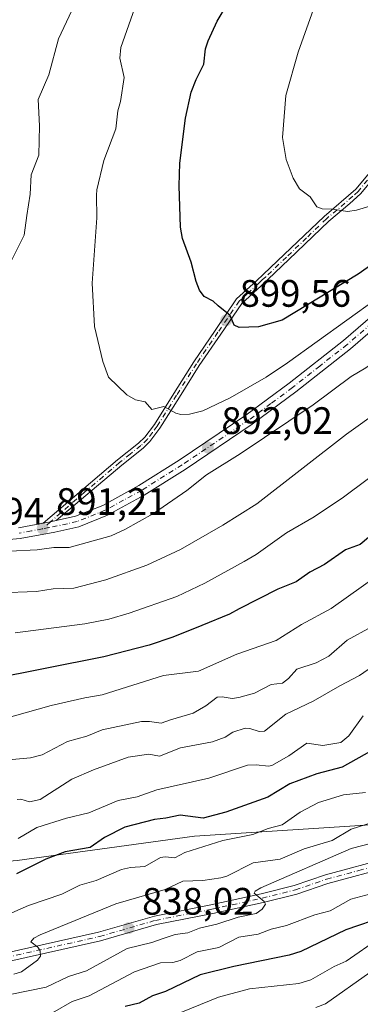
# Model space of a CAD drawing. Units: metres. Extents: x 654789 to 658248, y 4748682 to 4751073.
# Drawn here: x 655887 to 655976, y 4750142 to 4750400 of the extents above; entities that cross this region are included whole.
import ezdxf

# ---------------------------------------------------------------- set-up
doc = ezdxf.new("R2010")
doc.units = ezdxf.units.M
doc.header["$MEASUREMENT"] = 0
doc.linetypes.add('DGN Style 4', pattern=[2.6384748266838614, 1.318413404963828, -0.6592067024819142, 0.001648016756204785, -0.6592067024819142])
for name, color, linetype, lineweight in [('Arbolado forestal CxS', 92, 'Continuous', 0), ('Camino Cxs', 7, 'Continuous', 0), ('Camino eje', 30, 'DGN Style 4', 13), ('Curva de nivel maestra', 30, 'Continuous', 30), ('Curva de nivel normal', 30, 'Continuous', 0), ('Pista no pavimentada Cxs', 111, 'Continuous', 0), ('Pista no pavimentada eje', 91, 'DGN Style 4', 0), ('Punto de cota en terreno', 7, 'Continuous', 0), ('Rótulo de punto de cota en terreno', 7, 'Continuous', 0), ('Suelo desnudo CxS', 253, 'Continuous', 0)]:
    doc.layers.add(name, color=color, linetype=linetype, lineweight=lineweight)
doc.styles.add('Style-Arial', font='txt')

# ---------------------------------------------------------------- blocks, each defined once
blk = doc.blocks.new('5PATER')
at = {"layer": 'Suelo desnudo CxS', "linetype": 'Continuous', "lineweight": 0}
h = blk.add_hatch(color=51, dxfattribs=at)
edge = h.paths.add_edge_path()
edge.add_ellipse((0, 0), major_axis=(-0.1095731443231308, -0.1110710700762829), ratio=0.9994222409660322, start_angle=0, end_angle=360)

msp = doc.modelspace()

# ---------------------------------------------------------------- linework, layer by layer
at = {"layer": 'Arbolado forestal CxS', "color": 92, "linetype": 'Continuous', "lineweight": 0}
for points in [[(655651.0557000004, 4750369.0977, 839.2967999999966), (655622.5560999997, 4750359.7761, 836.9686999999976), (655619.5938999997, 4750344.4683, 839.2238999999972), (655632.6173, 4750323.671700001, 844.4140000000043), (655650.7675000001, 4750300.405900001, 848.6592999999993), (655689.3596000001, 4750227.195699999, 861.164499999999), (655714.0632999997, 4750190.670299999, 864.0818), (655751.1524999999, 4750177.857899999, 863.9924000000028), (655802.7653000001, 4750172.890500001, 859.8987999999954), (655886.0226999996, 4750179.8347, 852.5519999999962), (655932.3821, 4750186.2371, 847.7439000000013), (655983.8761999998, 4750189.536499999, 838.7038999999932), (656006.6867000004, 4750196.2301, 836.7388999999966), (656037.5225000001, 4750220.214299999, 836.1659999999974), (656072.3031000001, 4750235.351700001, 832.8983000000007), (656086.1350999996, 4750247.002499999, 830.8784000000014), (656101.3208999997, 4750252.9483, 828.0267000000022), (656112.1177000003, 4750254.378900001, 826.4707999999956)], [(655651.0557000004, 4750369.0977, 839.2967999999966), (655622.5560999997, 4750359.7761, 836.9686999999976), (655619.5938999997, 4750344.4683, 839.2238999999972), (655632.6173, 4750323.671700001, 844.4140000000043), (655650.7675000001, 4750300.405900001, 848.6592999999993), (655689.3596000001, 4750227.195699999, 861.164499999999), (655714.0632999997, 4750190.670299999, 864.0818), (655751.1524999999, 4750177.857899999, 863.9924000000028), (655802.7653000001, 4750172.890500001, 859.8987999999954), (655886.0226999996, 4750179.8347, 852.5519999999962), (655932.3821, 4750186.2371, 847.7439000000013), (655983.8761999998, 4750189.536499999, 838.7038999999932), (656006.6867000004, 4750196.2301, 836.7388999999966), (656037.5225000001, 4750220.214299999, 836.1659999999974), (656072.3031000001, 4750235.351700001, 832.8983000000007), (656086.1350999996, 4750247.002499999, 830.8784000000014), (656101.3208999997, 4750252.9483, 828.0267000000022), (656112.1177000003, 4750254.378900001, 826.4707999999956)], [(656197.6083000004, 4750327.499100001, 830.7733000000007), (656145.3975000001, 4750285.394099999, 828.9306000000071), (656112.1177000003, 4750254.378900001, 826.4707999999956), (656101.3208999997, 4750252.9483, 828.0267000000022), (656086.1350999996, 4750247.002499999, 830.8784000000014), (656072.3031000001, 4750235.351700001, 832.8983000000007), (656037.5225000001, 4750220.214299999, 836.1659999999974), (656006.6867000004, 4750196.2301, 836.7388999999966), (655983.8761999998, 4750189.536499999, 838.7038999999932), (655932.3821, 4750186.2371, 847.7439000000013), (655886.0226999996, 4750179.8347, 852.5519999999962), (655802.7653000001, 4750172.890500001, 859.8987999999954), (655751.1524999999, 4750177.857899999, 863.9924000000028), (655714.0632999997, 4750190.670299999, 864.0818), (655689.3596000001, 4750227.195699999, 861.164499999999)], [(655689.3596000001, 4750227.195699999, 861.164499999999), (655714.0632999997, 4750190.670299999, 864.0818), (655751.1524999999, 4750177.857899999, 863.9924000000028), (655802.7653000001, 4750172.890500001, 859.8987999999954), (655886.0226999996, 4750179.8347, 852.5519999999962), (655932.3821, 4750186.2371, 847.7439000000013), (655983.8761999998, 4750189.536499999, 838.7038999999932), (656006.6867000004, 4750196.2301, 836.7388999999966), (656037.5225000001, 4750220.214299999, 836.1659999999974), (656072.3031000001, 4750235.351700001, 832.8983000000007), (656086.1350999996, 4750247.002499999, 830.8784000000014), (656101.3208999997, 4750252.9483, 828.0267000000022), (656112.1177000003, 4750254.378900001, 826.4707999999956), (656114.8635, 4750240.427300001, 824.827099999995), (656111.1823000005, 4750230.833500001, 822.9784000000074), (656073.4584999997, 4750199.1163, 814.8853999999993), (656044.7951999997, 4750156.7215, 803.5964999999997), (656033.1341000004, 4750131.697899999, 798.1021000000038)]]:
    msp.add_polyline3d(points, dxfattribs=at)
at = {"layer": 'Camino Cxs', "color": 7, "linetype": 'Continuous', "lineweight": 0, "extrusion": (-0.191428443887265, 0.9731921608700248, 0.1274839946504356), "elevation": 4497480.886687254, "flags": 128}
msp.add_lwpolyline([(-1560381.352474615, -577174.0114377664), (-1560379.858359857, -577174.0511618904), (-1560377.832077017, -577174.246858653)], dxfattribs=at)
at = {"layer": 'Camino Cxs', "color": 7, "linetype": 'Continuous', "lineweight": 0}
for points in [[(655892.7600999996, 4750268.130100001, 891.9618999999948), (655912.2600999996, 4750284.6501, 900.5363000000071), (655917.7801000001, 4750289.0601, 897.229800000001), (655919.4401000004, 4750290.6601, 897.618100000007), (655921.9101, 4750293.970100001, 896.4470000000002), (655926.9801000003, 4750302.0701, 901.6877999999997), (655932.2001, 4750310.3301, 902.7848999999987), (655937.8201000001, 4750318.550100001, 904.8338999999978), (655943.4501, 4750326.800100001, 903.9557999999961), (655948.6601, 4750331.530099999, 906.7792999999948), (655950.4600999998, 4750333.2401, 905.5473000000056), (655955.9101, 4750338.4001, 906.7903999999982), (655966.3501000004, 4750348.4101, 911.0331000000006), (655974.6101000002, 4750355.540100001, 908.5917000000045), (655990.1001000004, 4750374.040100001, 909.2556999999942), (655996.7600999996, 4750381.190099999, 911.3899999999995), (656000.3701, 4750385.530099999, 915.0770000000049), (656007.3901000004, 4750394.9101, 909.7105000000012), (656015.9901000002, 4750406.9301, 910.4775999999983)], [(656017.3901000004, 4750405.880100001, 910.3990999999952), (656008.8101000005, 4750393.880100001, 909.745299999995), (656001.7500999998, 4750384.440099999, 914.8791999999958), (655992.4801000003, 4750374.090100001, 909.5228999999963), (655975.8800999997, 4750354.3301, 908.0163999999932), (655973.0900999998, 4750351.7501, 908.8718999999984), (655967.5401, 4750347.130100001, 910.6346000000049), (655957.1201, 4750337.130100001, 906.2967999999966), (655951.6700999998, 4750331.970100001, 904.3717999999935), (655949.8501000004, 4750330.2501, 905.3698000000004), (655944.7801000001, 4750325.630100001, 904.9072000000016), (655939.2801000001, 4750317.5701, 903.8280999999989), (655933.6700999998, 4750309.370100001, 902.2553999999947), (655928.4600999998, 4750301.130100001, 901.805600000007), (655923.3601000002, 4750292.9801, 897.4324999999953), (655920.7500999998, 4750289.5001, 899.4915999999939), (655918.9401000004, 4750287.7501, 899.0525000000052), (655913.3800999997, 4750283.300100001, 900.9306999999973), (655896.2200999996, 4750268.780099999, 892.1953999999969)], [(655975.8800999997, 4750354.3301, 908.0163999999932), (655973.0900999998, 4750351.7501, 908.8718999999984), (655967.5401, 4750347.130100001, 910.6346000000049), (655957.1201, 4750337.130100001, 906.2967999999966), (655951.6700999998, 4750331.970100001, 904.3717999999935), (655949.8501000004, 4750330.2501, 905.3698000000004), (655944.7801000001, 4750325.630100001, 904.9072000000016), (655939.2801000001, 4750317.5701, 903.8280999999989), (655933.6700999998, 4750309.370100001, 902.2553999999947), (655928.4600999998, 4750301.130100001, 901.805600000007), (655923.3601000002, 4750292.9801, 897.4324999999953), (655920.7500999998, 4750289.5001, 899.4915999999939), (655918.9401000004, 4750287.7501, 899.0525000000052), (655913.3800999997, 4750283.300100001, 900.9306999999973), (655896.2200999996, 4750268.780099999, 892.1953999999969), (655894.7531000003, 4750268.4967, 892.1560000000027), (655892.7600999996, 4750268.130100001, 891.9618999999948), (655912.2600999996, 4750284.6501, 900.5363000000071), (655917.7801000001, 4750289.0601, 897.229800000001), (655919.4401000004, 4750290.6601, 897.618100000007), (655921.9101, 4750293.970100001, 896.4470000000002), (655926.9801000003, 4750302.0701, 901.6877999999997), (655932.2001, 4750310.3301, 902.7848999999987), (655937.8201000001, 4750318.550100001, 904.8338999999978), (655943.4501, 4750326.800100001, 903.9557999999961), (655948.6601, 4750331.530099999, 906.7792999999948), (655950.4600999998, 4750333.2401, 905.5473000000056), (655955.9101, 4750338.4001, 906.7903999999982), (655966.3501000004, 4750348.4101, 911.0331000000006), (655974.6101000002, 4750355.540100001, 908.5917000000045), (655990.1001000004, 4750374.040100001, 909.2556999999942)]]:
    msp.add_polyline3d(points, dxfattribs=at)
at = {"layer": 'Camino eje', "color": 30, "linetype": 'DGN Style 4', "lineweight": 13}
msp.add_polyline3d([(655982.9901000002, 4750364.1851, 910.0100999999995), (655975.2451, 4750354.9351, 908.3234999999986), (655973.8501000004, 4750353.645099999, 908.5611000000064), (655969.7200999996, 4750350.0801, 910.2443000000059), (655966.9451000001, 4750347.770099999, 910.718200000003), (655961.7251000004, 4750342.765100001, 912.6774000000006), (655956.5151000004, 4750337.765100001, 906.1836999999941), (655951.0651000004, 4750332.6051, 904.922900000005), (655950.1651, 4750331.7501, 905.6790999999939), (655949.2550999997, 4750330.890100001, 905.9554999999965), (655946.7200999996, 4750328.5801, 904.420100000003), (655944.1151000002, 4750326.215100001, 904.4348999999929), (655938.5500999996, 4750318.0601, 904.2890000000043), (655932.9351000005, 4750309.850099999, 902.3888000000006), (655927.7200999996, 4750301.600099999, 902.1496999999945), (655922.6350999996, 4750293.475099999, 896.6190999999964), (655921.4001000002, 4750291.8201, 897.2412000000041), (655920.0950999996, 4750290.0801, 898.4600000000064), (655918.3601000002, 4750288.405099999, 898.0463000000019), (655915.5800999999, 4750286.1801, 898.9472999999998), (655912.8201000001, 4750283.975099999, 900.7072999999947), (655908.5301000001, 4750280.345100001, 899.1429000000062), (655903.6551000001, 4750276.215100001, 898.0002999999997), (655901.5100999996, 4750274.4001, 895.8573000000034), (655894.7531000003, 4750268.4967, 892.1560000000027), (655892.6328999996, 4750266.636499999, 891.4293999999937)], dxfattribs=at)
at = {"layer": 'Curva de nivel maestra', "color": 30, "linetype": 'Continuous', "lineweight": 30, "flags": 128}
for points, elevation in [([(655986.7800000003, 4750341.370100001), (655975.2400000002, 4750333.290100001), (655955.3600000005, 4750321.2301), (655949.1799999997, 4750319.460100001), (655944.0999999996, 4750319.360099999), (655942.8200000003, 4750319.970100001), (655941.7300000006, 4750322.450099999), (655938.6399999997, 4750324.960100001), (655937.29, 4750326.210100001), (655934.9299999997, 4750327.470100001), (655933.7000000002, 4750329.0701), (655932.8200000003, 4750331.3201), (655931.5700000003, 4750336.440099999), (655929.2400000002, 4750342.590100001), (655928.75, 4750345.540100001), (655928.4199999999, 4750356.360099999), (655928.6100000005, 4750362.3201), (655930.0800000001, 4750374.130100001), (655931.5800000001, 4750380.920100001), (655932.8300000001, 4750384.2301), (655934.8399999999, 4750388.2501), (655935.29, 4750392.2601), (655936, 4750394.350099999), (655938.3499999996, 4750399.4901), (655941.0899999999, 4750404.0001)], 900), ([(655979.6500000004, 4750265.800100001), (655975.7800000003, 4750262.550100001), (655971.9299999997, 4750261.100099999), (655966.4800000006, 4750257.3201), (655962.6299999999, 4750255.270099999), (655959.0599999997, 4750252.790100001), (655954.2300000006, 4750250.8301), (655944.0700000003, 4750245.670100001), (655941.5700000003, 4750244.290100001), (655934.3600000005, 4750241.3101), (655926.7199999997, 4750238.2401), (655920.5700000003, 4750236.220100001), (655908.6900000004, 4750233.1501), (655878.3499999996, 4750227.0801)], 875), ([(655979.0099999999, 4750208.7501), (655971.0700000003, 4750204.2601), (655964.4400000004, 4750202.540100001), (655957.4000000004, 4750199.9001), (655951.6500000004, 4750196.380100001), (655940.6399999997, 4750192.4901), (655934.6900000004, 4750190.9001), (655928.6399999997, 4750191.670100001), (655924.8899999997, 4750190.880100001), (655921.9199999999, 4750190.590100001), (655914.1699999999, 4750188.530099999), (655908.8399999999, 4750185.8301), (655905.0700000003, 4750183.270099999), (655898.5199999996, 4750182.0801), (655893.5199999996, 4750180.1601), (655885.7800000003, 4750176.370100001)], 850), ([(655982.25, 4750165.140100001), (655972.0099999999, 4750161.670100001), (655960.2800000003, 4750156.030099999), (655957.2000000002, 4750155.0801), (655942.7400000002, 4750152.130100001), (655933.9299999997, 4750149.9001), (655924.8300000001, 4750145.550100001), (655921.4199999999, 4750144.440099999), (655917.9000000004, 4750142.4901), (655914.2999999998, 4750141.610099999)], 825)]:
    msp.add_lwpolyline(points, dxfattribs=dict(at, elevation=elevation))
at = {"layer": 'Curva de nivel normal', "color": 30, "linetype": 'Continuous', "lineweight": 0, "flags": 128}
for points, elevation in [([(655965.7599999999, 4750408.810000001), (655959.54, 4750391.41), (655956.2999999998, 4750380.039999999), (655955.4100000003, 4750369.029999999), (655956.4500000002, 4750363.26), (655958.2300000006, 4750358.369999999), (655959.8600000005, 4750355.640000001), (655962.6799999997, 4750353.52), (655964.4699999997, 4750350.880000001), (655965.8600000005, 4750350.390000001), (655968.6500000004, 4750350.310000001), (655972.4500000002, 4750349.699999999), (655974.8600000005, 4750350), (655978.5499999998, 4750351.16), (655982.5899999999, 4750353.430000001), (655991.7599999999, 4750360.850000001), (656005.7199999997, 4750370.890000001), (656012.5800000001, 4750375.42), (656019.2100000001, 4750379.109999999), (656022.3799999999, 4750382.189999999), (656026.1500000004, 4750384.939999999), (656038.3700000001, 4750395.609999999), (656041.4100000003, 4750397.9), (656045.1299999999, 4750401.680000001)], 905), ([(656103.6600000003, 4750404.33), (656087.3499999996, 4750392.07), (656075.7599999999, 4750381.359999999), (656073.4100000003, 4750378.84), (656065.3399999999, 4750371.76), (656047.7199999997, 4750357.980000001), (656023.1900000004, 4750341.77), (656017.6699999999, 4750337.57), (656014.5499999998, 4750335.59), (656008, 4750330.24), (655977.2699999996, 4750308.77), (655973.4699999997, 4750306.460000001), (655963.5, 4750299.060000001), (655944.3799999999, 4750286.26), (655935.54, 4750280.720000001), (655930.3700000001, 4750276.65), (655921.6600000003, 4750270.619999999), (655914.1900000004, 4750266.470000001), (655910.5700000003, 4750264.800000001), (655899.5999999996, 4750261.710000001), (655895.5599999997, 4750261.77), (655891.2199999997, 4750261.140000001), (655884, 4750260.83)], 890), ([(655884.3600000005, 4750336.480000001), (655887.7800000003, 4750343.49), (655888.4800000006, 4750348.619999999), (655889.3499999996, 4750354.189999999), (655889.6699999999, 4750359.27), (655891.6699999999, 4750364.460000001), (655891.7999999998, 4750372.07), (655891.5099999999, 4750379.01), (655894.2800000003, 4750385.430000001), (655896.7699999996, 4750394.83), (655901.0300000003, 4750403.75)], 890), ([(655917.3099999997, 4750404.460000001), (655913.1200000001, 4750392.560000001), (655912.8499999996, 4750389.789999999), (655913.9699999997, 4750384.710000001), (655913.0499999998, 4750378.42), (655912.3600000005, 4750376.01), (655911.8300000001, 4750371.34), (655908.6600000003, 4750363.02), (655906.8700000001, 4750355.350000001), (655906.7999999998, 4750353.970000001), (655906.8399999999, 4750348.029999999), (655905.5899999999, 4750330.960000001), (655906.25, 4750319.609999999), (655908.4299999997, 4750310.42), (655909.9400000004, 4750306.359999999), (655914.7199999997, 4750301.67), (655916.9400000004, 4750300.369999999), (655919.4699999997, 4750299.880000001), (655921.2800000003, 4750297.880000001), (655924.3499999996, 4750298.65), (655927.5, 4750296.880000001), (655928.7999999998, 4750296.529999999), (655931.1399999997, 4750296.630000001), (655934.5700000003, 4750297.5), (655941.79, 4750300.92), (655951.1900000004, 4750306.359999999), (655956.7800000003, 4750310.039999999), (655995.5700000003, 4750338.01)], 895), ([(656009.04, 4750317.76), (655972.1799999997, 4750291.42), (655948.7300000006, 4750273.15), (655939.8499999996, 4750267.619999999), (655928.7300000006, 4750261.25), (655919.9400000004, 4750257.16), (655909.1699999999, 4750253.279999999), (655900.79, 4750251.100000001), (655895.4000000004, 4750250.970000001), (655891.0099999999, 4750250.230000001), (655881.29, 4750249.890000001)], 885), ([(655990.0099999999, 4750288.82), (655971.4000000004, 4750274.9), (655963.7300000006, 4750269.74), (655956.4900000002, 4750265.57), (655948.5499999998, 4750259.92), (655945.4100000003, 4750258.039999999), (655935.1299999999, 4750252.380000001), (655927.7599999999, 4750248.960000001), (655915.29, 4750244.529999999), (655909.9600000001, 4750242.99), (655903.7199999997, 4750241.779999999), (655885.4400000004, 4750239.380000001)], 880), ([(655980.54, 4750254.58), (655968.1500000004, 4750245.789999999), (655960.4199999999, 4750241.560000001), (655953.7699999996, 4750237.439999999), (655943.5199999996, 4750233.859999999), (655933.4699999997, 4750229.41), (655924.29, 4750228.25), (655908.2599999999, 4750223.210000001), (655903.7300000006, 4750222.369999999), (655894.8499999996, 4750220.439999999), (655878.4000000004, 4750215.779999999)], 870), ([(655978.7599999999, 4750240.99), (655972.3700000001, 4750237.529999999), (655967.5999999996, 4750233.34), (655964.2699999996, 4750231.600000001), (655959.1600000003, 4750229.890000001), (655956.9900000002, 4750227.460000001), (655955.4500000002, 4750226.26), (655952.4500000002, 4750225.9), (655948.0999999996, 4750223.600000001), (655943.9800000006, 4750222.449999999), (655942.2800000003, 4750222.220000001), (655939.6200000001, 4750222.67), (655938.3700000001, 4750222.57), (655935.4100000003, 4750220.300000001), (655932.0300000003, 4750218.369999999), (655926.0899999999, 4750216.619999999), (655923.6500000004, 4750215.74), (655920.5899999999, 4750216.24), (655918.5800000001, 4750216.199999999), (655908.2400000002, 4750214.029999999), (655904.2100000001, 4750212.380000001), (655899.1799999997, 4750210.939999999), (655892.4900000002, 4750207.470000001), (655889.5099999999, 4750206.730000001), (655884.7000000002, 4750206.230000001)], 865), ([(655989.2000000002, 4750237.67), (655975.6299999999, 4750228.210000001), (655970.4199999999, 4750225.57), (655963.4900000002, 4750221.51), (655956.3099999997, 4750218.15), (655950.7800000003, 4750213.710000001), (655949.3700000001, 4750213.560000001), (655946.9000000004, 4750214.41), (655945.6799999997, 4750214.480000001), (655942.4600000001, 4750213.430000001), (655940.4100000003, 4750212.130000001), (655937.1299999999, 4750210.850000001), (655928.7300000006, 4750209.310000001), (655923.25, 4750207.15), (655920.4199999999, 4750207.67), (655915.0300000003, 4750206.890000001), (655906, 4750203.600000001), (655900.2800000003, 4750201.100000001), (655892, 4750195.83), (655889.2300000006, 4750195.180000001), (655886.9299999997, 4750195.869999999), (655886.0199999996, 4750195.77)], 860), ([(655886.2800000003, 4750185.560000001), (655891.1200000001, 4750188.430000001), (655898.9400000004, 4750190.92), (655904.7100000001, 4750192.279999999), (655912.4600000001, 4750195.5), (655917.4400000004, 4750196.470000001), (655922.5800000001, 4750198.300000001), (655936.1799999997, 4750201.41), (655946.2999999998, 4750204.779999999), (655948.54, 4750204.890000001), (655951.7599999999, 4750204.51), (655952.6299999999, 4750204.710000001), (655957.1200000001, 4750207.230000001), (655961.8099999997, 4750210.539999999), (655966, 4750209.949999999), (655970.6799999997, 4750210.75), (655972.7800000003, 4750212.470000001), (655976.5800000001, 4750217.720000001)], 855), ([(655881.6600000003, 4750164.84), (655888.9199999999, 4750168.08), (655897.6500000004, 4750170.99), (655902.4199999999, 4750173.41), (655906.6699999999, 4750174.619999999), (655913.2999999998, 4750177.470000001), (655915.6200000001, 4750177.99), (655919.4299999997, 4750178.300000001), (655923.5499999998, 4750180.640000001), (655924.75, 4750180.84), (655927.2599999999, 4750180.539999999), (655929.8700000001, 4750181.92), (655939.8399999999, 4750185.029999999), (655947.6600000003, 4750186.66), (655951.7000000002, 4750188.180000001), (655955.4000000004, 4750189.140000001), (655960.0599999997, 4750192.449999999), (655964.8399999999, 4750195.029999999), (655971.3799999999, 4750197), (655977.1600000003, 4750197.640000001)], 845), ([(655981.1200000001, 4750190.449999999), (655973.3899999997, 4750188.08), (655968.4600000001, 4750185.09), (655961.0999999996, 4750182.92), (655954.8499999996, 4750180.180000001), (655947.7699999996, 4750179.189999999), (655940.8499999996, 4750175.74), (655939.3200000003, 4750175.279999999), (655934.5700000003, 4750174.619999999), (655929.3300000001, 4750174.42), (655924.6900000004, 4750172.27), (655911.79, 4750168.51), (655892.0099999999, 4750160.42), (655890.3899999997, 4750159.539999999), (655889.5599999997, 4750158.59), (655891.3899999997, 4750157.140000001), (655892.0099999999, 4750156.180000001), (655892.0999999996, 4750154.77), (655891.2800000003, 4750153.74), (655887.1299999999, 4750150.74), (655885.0999999996, 4750150.050000001)], 840), ([(655984.9400000004, 4750185.930000001), (655973.4699999997, 4750182.99), (655949.7800000003, 4750172.689999999), (655948.2800000003, 4750171.810000001), (655948.0099999999, 4750171.300000001), (655950.6900000004, 4750169.09), (655951.0199999996, 4750168.380000001), (655950.1699999999, 4750167.100000001), (655948.5899999999, 4750166), (655943.8099999997, 4750165), (655938.2599999999, 4750163.140000001), (655933.7599999999, 4750162.16), (655930.7000000002, 4750160.939999999), (655927.3399999999, 4750160.5), (655923.9400000004, 4750159.369999999), (655921.25, 4750158.369999999), (655914.79, 4750156.83), (655904.1200000001, 4750150.939999999), (655899.4199999999, 4750149.52), (655893.5800000001, 4750146.66), (655884.1699999999, 4750144.779999999)], 835), ([(655978.5700000003, 4750171.08), (655973.3399999999, 4750169.689999999), (655967.9299999997, 4750166.680000001), (655963.9000000004, 4750165.65), (655956.4600000001, 4750162.82), (655952.5199999996, 4750161.859999999), (655949.04, 4750160.58), (655944.04, 4750159.75), (655938.8099999997, 4750157.07), (655933.0899999999, 4750155.939999999), (655928.6699999999, 4750153.689999999), (655926.7800000003, 4750153.130000001), (655923.54, 4750153.09), (655916.7400000002, 4750150.66), (655904.7999999998, 4750144.439999999), (655900.4299999997, 4750142.949999999), (655895.2800000003, 4750139.960000001)], 830.0000000000001), ([(655980.9199999999, 4750159.600000001), (655972.0999999996, 4750153.470000001), (655968.9699999997, 4750152.07), (655962.9100000003, 4750148.59), (655959.75, 4750147.66), (655946.7800000003, 4750146.220000001), (655938.6900000004, 4750144.09), (655921.75, 4750137.15)], 820), ([(655964.1699999999, 4750141.380000001), (655966.6699999999, 4750142.32), (655978.2699999996, 4750150.560000001)], 815)]:
    msp.add_lwpolyline(points, dxfattribs=dict(at, elevation=elevation))
at = {"layer": 'Pista no pavimentada Cxs', "color": 111, "linetype": 'Continuous', "lineweight": 0, "extrusion": (-0.191428443887265, 0.9731921608700248, 0.1274839946504356), "elevation": 4497480.886687254, "flags": 128}
msp.add_lwpolyline([(-1560381.352474615, -577174.0114377664), (-1560379.858359857, -577174.0511618904), (-1560377.832077017, -577174.246858653)], dxfattribs=at)
at = {"layer": 'Pista no pavimentada Cxs', "color": 111, "linetype": 'Continuous', "lineweight": 0}
for points in [[(655896.2200999996, 4750268.780099999, 892.1953999999969), (655901.2500999998, 4750269.920100001, 892.1340000000055), (655908.4301000005, 4750272.780099999, 892.9073999999965), (655917.8000999996, 4750277.9301, 895.4045000000042), (655928.3901000004, 4750284.5801, 895.8151000000071), (655945.8701, 4750296.340100001, 894.7425999999978), (655957.1801000005, 4750304.7501, 894.907600000006), (655971.4401000004, 4750315.950099999, 895.090200000006), (655986.1601, 4750328.6601, 896.5663999999962), (656000.8701, 4750342.110099999, 896.1526000000014), (656018.3000999996, 4750356.600099999, 898.2250000000058), (656036.4700999996, 4750371.610099999, 899.547900000005), (656039.8101000005, 4750374.9001, 900.1101000000054), (656056.0601000005, 4750390.870100001, 900.5163000000031), (656068.0401, 4750404.280099999, 901.9235000000045), (656083.4501, 4750420.4801, 900.7278999999982), (656093.0001999997, 4750429.610099999, 901.1543999999994), (656107.2702000003, 4750439.8201, 902.1983000000038), (656118.8400999998, 4750447.7401, 901.5369999999967), (656131.3901000004, 4750456.170100001, 902.7305999999954), (656141.2602000004, 4750461.8201, 902.9973000000028), (656151.6101000002, 4750467.720100001, 902.4294999999984), (656170.1301999995, 4750477.2601, 904.7369999999937)], [(655886.3601000002, 4750266.9301, 892.6005000000005), (655892.7600999996, 4750268.130100001, 891.9618999999948), (655894.7531000003, 4750268.4967, 892.1560000000027), (655896.2200999996, 4750268.780099999, 892.1953999999969), (655901.2500999998, 4750269.920100001, 892.1340000000055), (655908.4301000005, 4750272.780099999, 892.9073999999965), (655917.8000999996, 4750277.9301, 895.4045000000042), (655928.3901000004, 4750284.5801, 895.8151000000071), (655945.8701, 4750296.340100001, 894.7425999999978), (655957.1801000005, 4750304.7501, 894.907600000006), (655971.4401000004, 4750315.950099999, 895.090200000006), (655986.1601, 4750328.6601, 896.5663999999962), (656000.8701, 4750342.110099999, 896.1526000000014), (656018.3000999996, 4750356.600099999, 898.2250000000058), (656036.4700999996, 4750371.610099999, 899.547900000005), (656039.8101000005, 4750374.9001, 900.1101000000054), (656056.0601000005, 4750390.870100001, 900.5163000000031), (656068.0401, 4750404.280099999, 901.9235000000045)], [(656070.1501000002, 4750402.340100001, 903.2632000000013), (656058.1301999995, 4750388.880100001, 902.4131000000052), (656043.9801000003, 4750374.9801, 899.024900000004), (656038.3901000004, 4750369.4801, 899.5829999999987), (656020.1300999997, 4750354.4001, 898.9094999999943), (656002.7500999998, 4750339.950099999, 897.8637000000017), (655988.0602000002, 4750326.520099999, 895.8552999999956), (655973.2600999996, 4750313.7401, 895.8246000000073), (655958.9200999998, 4750302.470100001, 894.7065000000002), (655947.5201000003, 4750294.0001, 894.4087000000001), (655929.9501, 4750282.1801, 895.4394999999931), (655919.2501999997, 4750275.460100001, 894.842300000004), (655909.6501000002, 4750270.190099999, 893.1297999999952), (655902.1001000004, 4750267.1801, 891.8840999999958), (655895.8800999997, 4750265.7601, 892.3313000000053), (655886.7501999997, 4750264.090100001, 891.6692000000039), (655873.3501000004, 4750262.840100001, 890.8969000000071)], [(656070.1501000002, 4750402.340100001, 903.2632000000013), (656058.1301999995, 4750388.880100001, 902.4131000000052), (656043.9801000003, 4750374.9801, 899.024900000004), (656038.3901000004, 4750369.4801, 899.5829999999987), (656020.1300999997, 4750354.4001, 898.9094999999943), (656002.7500999998, 4750339.950099999, 897.8637000000017), (655988.0602000002, 4750326.520099999, 895.8552999999956), (655973.2600999996, 4750313.7401, 895.8246000000073), (655958.9200999998, 4750302.470100001, 894.7065000000002), (655947.5201000003, 4750294.0001, 894.4087000000001), (655929.9501, 4750282.1801, 895.4394999999931), (655919.2501999997, 4750275.460100001, 894.842300000004), (655909.6501000002, 4750270.190099999, 893.1297999999952), (655902.1001000004, 4750267.1801, 891.8840999999958), (655895.8800999997, 4750265.7601, 892.3313000000053), (655886.7501999997, 4750264.090100001, 891.6692000000039), (655873.3501000004, 4750262.840100001, 890.8969000000071)], [(655886.3601000002, 4750266.9301, 892.6005000000005), (655892.7600999996, 4750268.130100001, 891.9618999999948)], [(655882.8300999999, 4750155.5701, 845.3322000000045), (655907.2701000003, 4750161.040100001, 841.2391000000061), (655921.9600999998, 4750165.290100001, 839.0840999999928), (655936.7100999998, 4750168.210100001, 839.6573999999965), (655949.8901000004, 4750171.090100001, 837.2599999999949), (655958.5301000001, 4750173.2601, 836.132500000007), (655966.6700999998, 4750176.050100001, 835.6808000000019), (655983.5100999996, 4750180.5801, 837.1166999999988)], [(655882.8300999999, 4750155.5701, 845.3322000000045), (655907.2701000003, 4750161.040100001, 841.2391000000061), (655921.9600999998, 4750165.290100001, 839.0840999999928), (655936.7100999998, 4750168.210100001, 839.6573999999965), (655949.8901000004, 4750171.090100001, 837.2599999999949), (655958.5301000001, 4750173.2601, 836.132500000007), (655966.6700999998, 4750176.050100001, 835.6808000000019), (655983.5100999996, 4750180.5801, 837.1166999999988)], [(655984.1700999998, 4750178.380100001, 835.8871000000072), (655967.3400999998, 4750173.860099999, 834.9106999999932), (655959.1801000005, 4750171.0601, 834.8764999999986), (655950.4101999998, 4750168.860099999, 836.1699999999983), (655937.1801000005, 4750165.970100001, 838.588699999993), (655922.5000999998, 4750163.0601, 838.3509999999952), (655907.8400999998, 4750158.8201, 842.1696999999986), (655883.3101000005, 4750153.3301, 845.0138000000006)], [(655984.1700999998, 4750178.380100001, 835.8871000000072), (655967.3400999998, 4750173.860099999, 834.9106999999932), (655959.1801000005, 4750171.0601, 834.8764999999986), (655950.4101999998, 4750168.860099999, 836.1699999999983), (655937.1801000005, 4750165.970100001, 838.588699999993), (655922.5000999998, 4750163.0601, 838.3509999999952), (655907.8400999998, 4750158.8201, 842.1696999999986), (655883.3101000005, 4750153.3301, 845.0138000000006)]]:
    msp.add_polyline3d(points, dxfattribs=at)
at = {"layer": 'Pista no pavimentada eje', "color": 91, "linetype": 'DGN Style 4', "lineweight": 0}
for points in [[(656069.0950999996, 4750403.3101, 902.3119000000006), (656057.0950999996, 4750389.8751, 901.2893999999943), (656050.0201000003, 4750382.925100001, 903.0019999999931), (656041.8951000003, 4750374.940099999, 899.0500999999931), (656037.4301000005, 4750370.545100001, 899.1769000000058), (656019.2150999998, 4750355.5001, 898.3889000000055), (656001.8101000005, 4750341.030099999, 896.751000000004), (655987.1101000002, 4750327.590100001, 895.0589000000037), (655972.3501000004, 4750314.845100001, 894.6334999999963), (655965.1801000005, 4750309.210100001, 895.1073000000034), (655958.0500999996, 4750303.610099999, 894.6018000000041), (655952.3951000003, 4750299.405099999, 896.0608000000066), (655946.6951000001, 4750295.170100001, 894.2483000000066), (655929.1700999998, 4750283.380100001, 895.0620000000055), (655918.5251000002, 4750276.6951, 894.7044000000025), (655913.8400999998, 4750274.120100001, 894.7149000000064), (655909.0401, 4750271.485099999, 892.7467000000034), (655901.6750999996, 4750268.550100001, 891.7384000000021), (655899.1601, 4750267.9801, 891.5709000000062), (655894.3201000001, 4750266.9451, 891.4891000000061), (655892.6328999996, 4750266.636499999, 891.4293999999937)], [(655892.6328999996, 4750266.636499999, 891.4293999999937), (655889.7550999997, 4750266.110099999, 891.5736999999936), (655886.5551000005, 4750265.5101, 892.0820999999996)], [(655883.0701000001, 4750154.450099999, 845.1209999999993), (655907.5551000005, 4750159.9301, 841.6242000000057), (655922.2301000003, 4750164.175100001, 838.7462999999989), (655936.9451000001, 4750167.090100001, 838.8855999999943), (655950.1501000002, 4750169.975099999, 836.7307000000002), (655958.8551000003, 4750172.1601, 835.1092999999966), (655967.0050999997, 4750174.9551, 835.2516000000034), (655975.4250999996, 4750177.220100001, 834.7767000000022), (655983.8400999998, 4750179.4801, 836.4456999999966)]]:
    msp.add_polyline3d(points, dxfattribs=at)

# ---------------------------------------------------------------- block references
at = {"layer": 'Punto de cota en terreno', "color": 7, "linetype": 'Continuous', "lineweight": 0, "xscale": 10, "yscale": 10, "zscale": 10}
for p in [(655940.7100000001, 4750321.220000001, 899.5599999999978), (655935.9199999999, 4750287.92, 892.0200000000042), (655892.6600000003, 4750266.74, 891.2100000000064), (655915.1600000003, 4750162.130000001, 838.0200000000042)]:
    msp.add_blockref('5PATER', p, dxfattribs=at)

# ---------------------------------------------------------------- texts
at = {"layer": 'Rótulo de punto de cota en terreno', "color": 7, "linetype": 'Continuous', "lineweight": 0, "style": 'Style-Arial'}
for s, p in [('899,56', (655944.2378000002, 4750324.7478)), ('892,02', (655939.4478000002, 4750291.447799999)), ('891,21', (655896.1878000004, 4750270.2678)), ('889,94', (655863.8777999999, 4750267.727800001)), ('838,02', (655918.6878000004, 4750165.6578))]:
    msp.add_text(s, height=7.000000000000002, dxfattribs=at).set_placement(p)

doc.saveas('drawing.dxf')
